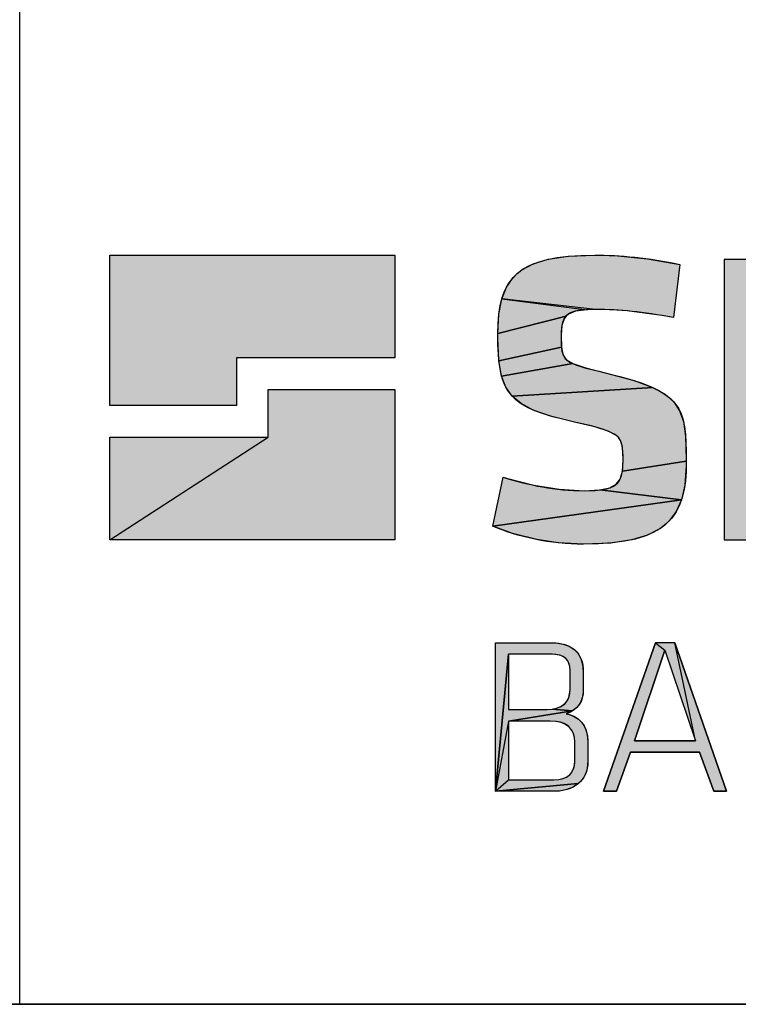
# Model space of a CAD drawing. Extents: x 4 to 415, y -33 to 294.
# Drawn here: x 300 to 309, y 5 to 17 of the extents above; entities that cross this region are included whole.
import ezdxf

# ---------------------------------------------------------------- set-up
doc = ezdxf.new("R2010")
doc.units = 0
doc.header["$LTSCALE"] = 23.1
doc.layers.get('0').update_dxf_attribs({"linetype": 'CONTINUOUS'})

# ---------------------------------------------------------------- blocks, each defined once
blk = doc.blocks.new('SYMBOL_43_BL2', base_point=(323.493, 13.64))
at = {"linetype": 'CONTINUOUS'}
for points in [[(304.551, 14.092), (304.551, 12.844), (302.63, 12.844), (302.63, 12.268), (301.093, 12.268), (301.093, 14.092)], [(306.652, 14.079), (306.976, 14.092), (307.216, 14.086), (307.614, 14.049), (308.009, 13.98), (307.932, 13.335), (307.791, 13.359), (307.37, 13.415), (307.18, 13.428), (306.986, 13.433), (305.847, 13.561), (305.904, 13.704), (305.984, 13.82), (306.034, 13.869), (306.091, 13.913), (306.23, 13.987), (306.411, 14.042)], [(306.657, 13.377), (306.627, 13.351), (305.8, 13.141), (305.812, 13.376), (305.847, 13.561), (306.883, 13.43), (306.74, 13.412)], [(306.576, 13.24), (306.567, 13.121), (306.571, 12.974), (305.813, 12.809), (305.8, 13.086), (305.8, 13.141), (306.627, 13.351), (306.603, 13.32)], [(306.633, 12.823), (306.711, 12.775), (305.846, 12.625), (305.813, 12.809), (306.571, 12.974), (306.589, 12.887), (306.607, 12.853)], [(307.119, 12.66), (307.455, 12.569), (307.678, 12.486), (305.975, 12.38), (305.898, 12.489), (305.846, 12.625), (306.711, 12.775), (306.868, 12.723)], [(303.014, 11.883), (303.014, 12.46), (304.551, 12.46), (304.551, 10.635), (301.093, 10.635)], [(307.829, 12.403), (307.934, 12.311), (308.005, 12.204), (308.051, 12.074), (308.077, 11.896), (308.086, 11.61), (308.086, 11.591), (307.311, 11.469), (307.319, 11.597), (307.319, 11.621), (307.311, 11.762), (307.286, 11.844), (307.263, 11.877), (307.231, 11.907), (307.137, 11.957), (306.977, 12.007), (306.746, 12.062), (306.439, 12.138), (306.228, 12.212), (306.081, 12.29), (305.975, 12.38), (307.678, 12.486)], [(308.085, 11.534), (308.068, 11.301), (308.027, 11.123), (307.038, 11.242), (307.158, 11.268), (307.235, 11.311), (307.284, 11.375), (307.311, 11.469), (308.086, 11.591)], [(306.848, 11.233), (307.038, 11.242), (308.027, 11.123), (305.738, 10.804), (305.866, 11.397), (305.903, 11.386), (306.235, 11.3), (306.544, 11.25)], [(307.826, 10.816), (307.765, 10.771), (307.616, 10.694), (307.424, 10.636), (307.172, 10.598), (306.838, 10.584), (306.531, 10.601), (306.272, 10.64), (305.978, 10.713), (305.738, 10.804), (308.027, 11.123), (307.965, 10.982), (307.88, 10.866)], [(305.931, 9.248), (305.771, 7.585), (305.771, 9.389), (306.449, 9.389), (306.502, 9.387), (306.593, 9.372), (306.667, 9.345), (306.726, 9.307), (306.773, 9.258), (306.807, 9.197), (306.828, 9.123), (306.836, 9.034), (306.836, 8.817), (306.835, 8.787), (306.823, 8.714), (306.798, 8.653), (306.78, 8.627), (306.759, 8.602), (306.704, 8.56), (306.458, 8.582), (306.51, 8.593), (306.554, 8.609), (306.59, 8.63), (306.619, 8.657), (306.643, 8.689), (306.66, 8.725), (306.671, 8.768), (306.676, 8.817), (306.676, 8.825), (306.676, 9.056), (306.673, 9.101), (306.663, 9.138), (306.647, 9.169), (306.625, 9.195), (306.597, 9.216), (306.562, 9.232), (306.518, 9.243), (306.463, 9.248), (306.451, 9.248)], [(308.199, 8.197), (307.947, 9.389), (308.575, 7.585), (308.418, 7.585), (308.247, 8.059), (307.408, 8.059), (307.24, 7.585), (307.083, 7.585), (307.711, 9.389), (307.827, 9.297), (307.456, 8.197)], [(306.397, 8.579), (306.458, 8.582), (306.704, 8.56), (305.931, 8.438), (305.771, 7.585), (305.931, 9.248), (305.931, 8.579)], [(305.931, 8.438), (306.704, 8.56), (306.63, 8.525), (306.653, 8.521), (306.719, 8.498), (306.778, 8.461), (306.826, 8.411), (306.862, 8.349), (306.885, 8.275), (306.893, 8.189), (306.893, 7.953), (306.885, 7.867), (306.875, 7.828), (306.862, 7.793), (306.826, 7.73), (306.776, 7.678), (305.771, 7.585), (305.931, 7.726), (306.481, 7.726), (306.541, 7.729), (306.59, 7.74), (306.631, 7.757), (306.664, 7.779), (306.678, 7.793), (306.691, 7.807), (306.711, 7.841), (306.725, 7.881), (306.732, 7.928), (306.733, 7.953), (306.733, 8.183), (306.733, 8.187), (306.729, 8.239), (306.717, 8.283), (306.699, 8.322), (306.675, 8.355), (306.66, 8.37), (306.643, 8.383), (306.604, 8.406), (306.558, 8.423), (306.502, 8.434), (306.435, 8.438)], [(306.548, 7.588), (306.478, 7.585), (305.771, 7.585), (306.776, 7.678), (306.714, 7.636), (306.638, 7.606)]]:
    blk.add_hatch(color=2, dxfattribs=at).paths.add_polyline_path(points)
at = {"color": 2, "linetype": 'CONTINUOUS'}
for p, q in [((301.093, 14.092), (304.551, 14.092)), ((301.093, 12.268), (301.093, 14.092)), ((301.093, 14.092), (304.551, 14.092)), ((301.093, 12.268), (301.093, 14.092)), ((301.093, 12.268), (301.093, 14.092)), ((301.093, 14.092), (304.551, 14.092)), ((304.551, 14.092), (304.551, 12.844)), ((304.551, 14.092), (304.551, 12.844)), ((304.551, 14.092), (304.551, 12.844)), ((309.313, 14.041), (308.546, 14.041)), ((308.546, 14.041), (308.546, 10.635)), ((309.313, 14.041), (308.546, 14.041)), ((308.546, 14.041), (308.546, 10.635)), ((309.313, 14.041), (308.546, 14.041)), ((308.546, 14.041), (308.546, 10.635)), ((304.551, 12.844), (302.63, 12.844)), ((302.63, 12.844), (302.63, 12.268)), ((304.551, 12.844), (302.63, 12.844)), ((302.63, 12.844), (302.63, 12.268)), ((304.551, 12.844), (302.63, 12.844)), ((302.63, 12.844), (302.63, 12.268)), ((303.014, 11.883), (303.014, 12.46)), ((303.014, 12.46), (304.551, 12.46)), ((303.014, 11.883), (303.014, 12.46)), ((303.014, 12.46), (304.551, 12.46)), ((303.014, 11.883), (303.014, 12.46)), ((303.014, 12.46), (304.551, 12.46)), ((304.551, 12.46), (304.551, 10.635)), ((304.551, 12.46), (304.551, 10.635)), ((304.551, 12.46), (304.551, 10.635)), ((302.63, 12.268), (301.093, 12.268)), ((302.63, 12.268), (301.093, 12.268)), ((302.63, 12.268), (301.093, 12.268)), ((301.093, 10.635), (301.093, 11.883)), ((301.093, 11.883), (303.014, 11.883)), ((301.093, 10.635), (301.093, 11.883)), ((301.093, 11.883), (303.014, 11.883)), ((301.093, 10.635), (301.093, 11.883)), ((301.093, 11.883), (303.014, 11.883)), ((304.551, 10.635), (301.093, 10.635)), ((304.551, 10.635), (301.093, 10.635)), ((304.551, 10.635), (301.093, 10.635)), ((308.546, 10.635), (309.313, 10.635)), ((308.546, 10.635), (309.313, 10.635)), ((308.546, 10.635), (309.313, 10.635)), ((307.711, 9.389), (307.083, 7.585)), ((307.711, 9.389), (307.083, 7.585)), ((307.711, 9.389), (307.083, 7.585)), ((307.947, 9.389), (307.711, 9.389)), ((307.947, 9.389), (307.711, 9.389)), ((307.947, 9.389), (307.711, 9.389)), ((308.575, 7.585), (307.947, 9.389)), ((308.575, 7.585), (307.947, 9.389)), ((308.575, 7.585), (307.947, 9.389)), ((307.456, 8.197), (307.827, 9.297)), ((307.456, 8.197), (307.827, 9.297)), ((307.456, 8.197), (307.827, 9.297)), ((307.827, 9.297), (308.199, 8.197)), ((307.827, 9.297), (308.199, 8.197)), ((307.827, 9.297), (308.199, 8.197)), ((308.199, 8.197), (307.456, 8.197)), ((308.199, 8.197), (307.456, 8.197)), ((308.199, 8.197), (307.456, 8.197)), ((307.24, 7.585), (307.408, 8.059)), ((307.24, 7.585), (307.408, 8.059)), ((307.24, 7.585), (307.408, 8.059)), ((307.408, 8.059), (308.247, 8.059)), ((307.408, 8.059), (308.247, 8.059)), ((307.408, 8.059), (308.247, 8.059)), ((308.247, 8.059), (308.418, 7.585)), ((308.247, 8.059), (308.418, 7.585)), ((308.247, 8.059), (308.418, 7.585)), ((307.083, 7.585), (307.24, 7.585)), ((307.083, 7.585), (307.24, 7.585)), ((307.083, 7.585), (307.24, 7.585)), ((308.418, 7.585), (308.575, 7.585)), ((308.418, 7.585), (308.575, 7.585)), ((308.418, 7.585), (308.575, 7.585))]:
    blk.add_line(p, q, dxfattribs=at)
at = {"color": 7, "linetype": 'CONTINUOUS'}
blk.add_line((337, 5), (300, 5), dxfattribs=at)
at = {"color": 2, "linetype": 'CONTINUOUS'}
for points in [[(304.551, 14.092), (304.551, 12.844), (302.63, 12.844), (302.63, 12.268), (301.093, 12.268), (301.093, 14.092), (304.551, 14.092)], [(306.652, 14.079), (306.976, 14.092), (307.216, 14.086), (307.614, 14.049), (308.009, 13.98), (307.932, 13.335), (307.791, 13.359), (307.37, 13.415), (307.18, 13.428), (306.986, 13.433), (305.847, 13.561), (305.904, 13.704), (305.984, 13.82), (306.034, 13.869), (306.091, 13.913), (306.23, 13.987), (306.411, 14.042), (306.652, 14.079)], [(306.657, 13.377), (306.627, 13.351), (305.8, 13.141), (305.812, 13.376), (305.847, 13.561), (306.883, 13.43), (306.74, 13.412), (306.657, 13.377)], [(306.576, 13.24), (306.567, 13.121), (306.571, 12.974), (305.813, 12.809), (305.8, 13.086), (305.8, 13.141), (306.627, 13.351), (306.603, 13.32), (306.576, 13.24)], [(306.633, 12.823), (306.711, 12.775), (305.846, 12.625), (305.813, 12.809), (306.571, 12.974), (306.589, 12.887), (306.607, 12.853), (306.633, 12.823)], [(307.119, 12.66), (307.455, 12.569), (307.678, 12.486), (305.975, 12.38), (305.898, 12.489), (305.846, 12.625), (306.711, 12.775), (306.868, 12.723), (307.119, 12.66)], [(303.014, 11.883), (303.014, 12.46), (304.551, 12.46), (304.551, 10.635), (301.093, 10.635), (303.014, 11.883)], [(307.829, 12.403), (307.934, 12.311), (308.005, 12.204), (308.051, 12.074), (308.077, 11.896), (308.086, 11.61), (308.086, 11.591), (307.311, 11.469), (307.319, 11.597), (307.319, 11.621), (307.311, 11.762), (307.286, 11.844), (307.263, 11.877), (307.231, 11.907), (307.137, 11.957), (306.977, 12.007), (306.746, 12.062), (306.439, 12.138), (306.228, 12.212), (306.081, 12.29), (305.975, 12.38), (307.678, 12.486), (307.829, 12.403)], [(308.085, 11.534), (308.068, 11.301), (308.027, 11.123), (307.038, 11.242), (307.158, 11.268), (307.235, 11.311), (307.284, 11.375), (307.311, 11.469), (308.086, 11.591), (308.085, 11.534)], [(306.848, 11.233), (307.038, 11.242), (308.027, 11.123), (305.738, 10.804), (305.866, 11.397), (305.903, 11.386), (306.235, 11.3), (306.544, 11.25), (306.848, 11.233)], [(307.826, 10.816), (307.765, 10.771), (307.616, 10.694), (307.424, 10.636), (307.172, 10.598), (306.838, 10.584), (306.531, 10.601), (306.272, 10.64), (305.978, 10.713), (305.738, 10.804), (308.027, 11.123), (307.965, 10.982), (307.88, 10.866), (307.826, 10.816)], [(305.931, 9.248), (305.771, 7.585), (305.771, 9.389), (306.449, 9.389), (306.502, 9.387), (306.593, 9.372), (306.667, 9.345), (306.726, 9.307), (306.773, 9.258), (306.807, 9.197), (306.828, 9.123), (306.836, 9.034), (306.836, 8.817), (306.835, 8.787), (306.823, 8.714), (306.798, 8.653), (306.78, 8.627), (306.759, 8.602), (306.704, 8.56), (306.458, 8.582), (306.51, 8.593), (306.554, 8.609), (306.59, 8.63), (306.619, 8.657), (306.643, 8.689), (306.66, 8.725), (306.671, 8.768), (306.676, 8.817), (306.676, 8.825), (306.676, 9.056), (306.673, 9.101), (306.663, 9.138), (306.647, 9.169), (306.625, 9.195), (306.597, 9.216), (306.562, 9.232), (306.518, 9.243), (306.463, 9.248), (306.451, 9.248), (305.931, 9.248)], [(308.199, 8.197), (307.947, 9.389), (308.575, 7.585), (308.418, 7.585), (308.247, 8.059), (307.408, 8.059), (307.24, 7.585), (307.083, 7.585), (307.711, 9.389), (307.827, 9.297), (307.456, 8.197), (308.199, 8.197)], [(306.397, 8.579), (306.458, 8.582), (306.704, 8.56), (305.931, 8.438), (305.771, 7.585), (305.931, 9.248), (305.931, 8.579), (306.397, 8.579)], [(305.931, 8.438), (306.704, 8.56), (306.63, 8.525), (306.653, 8.521), (306.719, 8.498), (306.778, 8.461), (306.826, 8.411), (306.862, 8.349), (306.885, 8.275), (306.893, 8.189), (306.893, 7.953), (306.885, 7.867), (306.875, 7.828), (306.862, 7.793), (306.826, 7.73), (306.776, 7.678), (305.771, 7.585), (305.931, 7.726), (306.481, 7.726), (306.541, 7.729), (306.59, 7.74), (306.631, 7.757), (306.664, 7.779), (306.678, 7.793), (306.691, 7.807), (306.711, 7.841), (306.725, 7.881), (306.732, 7.928), (306.733, 7.953), (306.733, 8.183), (306.733, 8.187), (306.729, 8.239), (306.717, 8.283), (306.699, 8.322), (306.675, 8.355), (306.66, 8.37), (306.643, 8.383), (306.604, 8.406), (306.558, 8.423), (306.502, 8.434), (306.435, 8.438), (305.931, 8.438)], [(306.548, 7.588), (306.478, 7.585), (305.771, 7.585), (306.776, 7.678), (306.714, 7.636), (306.638, 7.606), (306.548, 7.588)]]:
    blk.add_lwpolyline(points, dxfattribs=at)
for points, knots in [([(308.086, 11.591), (308.086, 12.261), (308.04, 12.44), (307.119, 12.66), (307.119, 12.66), (307.119, 12.66), (307.119, 12.66), (306.582, 12.788), (306.567, 12.793), (306.567, 13.121), (306.567, 13.121), (306.567, 13.121), (306.567, 13.121), (306.567, 13.371), (306.643, 13.433), (306.986, 13.433), (306.986, 13.433), (306.986, 13.433), (306.986, 13.433), (307.293, 13.433), (307.544, 13.402), (307.932, 13.335), (307.932, 13.335), (307.932, 13.335), (307.932, 13.335), (307.932, 13.335), (308.009, 13.98), (308.009, 13.98), (308.009, 13.98), (308.009, 13.98), (308.009, 13.98), (307.631, 14.062), (307.273, 14.092), (306.976, 14.092), (306.976, 14.092), (306.976, 14.092), (306.976, 14.092), (306.04, 14.092), (305.8, 13.821), (305.8, 13.141), (305.8, 13.141), (305.8, 13.141), (305.8, 13.141), (305.8, 12.405), (305.922, 12.241), (306.746, 12.062), (306.746, 12.062), (306.746, 12.062), (306.746, 12.062), (307.303, 11.939), (307.319, 11.903), (307.319, 11.597), (307.319, 11.597), (307.319, 11.597), (307.319, 11.597), (307.319, 11.31), (307.242, 11.233), (306.848, 11.233), (306.848, 11.233), (306.848, 11.233), (306.848, 11.233), (306.495, 11.233), (306.178, 11.3), (305.866, 11.397), (305.866, 11.397), (305.866, 11.397), (305.866, 11.397), (305.866, 11.397), (305.738, 10.804), (305.738, 10.804), (305.738, 10.804), (305.738, 10.804), (305.738, 10.804), (306.03, 10.671), (306.444, 10.584), (306.838, 10.584), (306.838, 10.584), (306.838, 10.584), (306.838, 10.584), (307.866, 10.584), (308.086, 10.916), (308.086, 11.591)], [0, 0, 0, 0, 1, 1, 1, 2, 2, 2, 3, 3, 3, 4, 4, 4, 5, 5, 5, 6, 6, 6, 7, 7, 7, 8, 8, 8, 9, 9, 9, 10, 10, 10, 11, 11, 11, 12, 12, 12, 13, 13, 13, 14, 14, 14, 15, 15, 15, 16, 16, 16, 17, 17, 17, 18, 18, 18, 19, 19, 19, 20, 20, 20, 21, 21, 21, 22, 22, 22, 23, 23, 23, 24, 24, 24, 25, 25, 25, 26, 26, 26, 27, 27, 27, 27]), ([(308.086, 11.591), (308.086, 12.261), (308.04, 12.44), (307.119, 12.66), (307.119, 12.66), (307.119, 12.66), (307.119, 12.66), (306.582, 12.788), (306.567, 12.793), (306.567, 13.121), (306.567, 13.121), (306.567, 13.121), (306.567, 13.121), (306.567, 13.371), (306.643, 13.433), (306.986, 13.433), (306.986, 13.433), (306.986, 13.433), (306.986, 13.433), (307.293, 13.433), (307.544, 13.402), (307.932, 13.335), (307.932, 13.335), (307.932, 13.335), (307.932, 13.335), (307.932, 13.335), (308.009, 13.98), (308.009, 13.98), (308.009, 13.98), (308.009, 13.98), (308.009, 13.98), (307.631, 14.062), (307.273, 14.092), (306.976, 14.092), (306.976, 14.092), (306.976, 14.092), (306.976, 14.092), (306.04, 14.092), (305.8, 13.821), (305.8, 13.141), (305.8, 13.141), (305.8, 13.141), (305.8, 13.141), (305.8, 12.405), (305.922, 12.241), (306.746, 12.062), (306.746, 12.062), (306.746, 12.062), (306.746, 12.062), (307.303, 11.939), (307.319, 11.903), (307.319, 11.597), (307.319, 11.597), (307.319, 11.597), (307.319, 11.597), (307.319, 11.31), (307.242, 11.233), (306.848, 11.233), (306.848, 11.233), (306.848, 11.233), (306.848, 11.233), (306.495, 11.233), (306.178, 11.3), (305.866, 11.397), (305.866, 11.397), (305.866, 11.397), (305.866, 11.397), (305.866, 11.397), (305.738, 10.804), (305.738, 10.804), (305.738, 10.804), (305.738, 10.804), (305.738, 10.804), (306.03, 10.671), (306.444, 10.584), (306.838, 10.584), (306.838, 10.584), (306.838, 10.584), (306.838, 10.584), (307.866, 10.584), (308.086, 10.916), (308.086, 11.591), (308.086, 11.591), (308.086, 11.591), (308.086, 11.591)], [0, 0, 0, 0, 1, 1, 1, 2, 2, 2, 3, 3, 3, 4, 4, 4, 5, 5, 5, 6, 6, 6, 7, 7, 7, 8, 8, 8, 9, 9, 9, 10, 10, 10, 11, 11, 11, 12, 12, 12, 13, 13, 13, 14, 14, 14, 15, 15, 15, 16, 16, 16, 17, 17, 17, 18, 18, 18, 19, 19, 19, 20, 20, 20, 21, 21, 21, 22, 22, 22, 23, 23, 23, 24, 24, 24, 25, 25, 25, 26, 26, 26, 27, 27, 27, 28, 28, 28, 28]), ([(308.086, 11.591), (308.086, 12.261), (308.04, 12.44), (307.119, 12.66), (307.119, 12.66), (307.119, 12.66), (307.119, 12.66), (306.582, 12.788), (306.567, 12.793), (306.567, 13.121), (306.567, 13.121), (306.567, 13.121), (306.567, 13.121), (306.567, 13.371), (306.643, 13.433), (306.986, 13.433), (306.986, 13.433), (306.986, 13.433), (306.986, 13.433), (307.293, 13.433), (307.544, 13.402), (307.932, 13.335), (307.932, 13.335), (307.932, 13.335), (307.932, 13.335), (307.932, 13.335), (308.009, 13.98), (308.009, 13.98), (308.009, 13.98), (308.009, 13.98), (308.009, 13.98), (307.631, 14.062), (307.273, 14.092), (306.976, 14.092), (306.976, 14.092), (306.976, 14.092), (306.976, 14.092), (306.04, 14.092), (305.8, 13.821), (305.8, 13.141), (305.8, 13.141), (305.8, 13.141), (305.8, 13.141), (305.8, 12.405), (305.922, 12.241), (306.746, 12.062), (306.746, 12.062), (306.746, 12.062), (306.746, 12.062), (307.303, 11.939), (307.319, 11.903), (307.319, 11.597), (307.319, 11.597), (307.319, 11.597), (307.319, 11.597), (307.319, 11.31), (307.242, 11.233), (306.848, 11.233), (306.848, 11.233), (306.848, 11.233), (306.848, 11.233), (306.495, 11.233), (306.178, 11.3), (305.866, 11.397), (305.866, 11.397), (305.866, 11.397), (305.866, 11.397), (305.866, 11.397), (305.738, 10.804), (305.738, 10.804), (305.738, 10.804), (305.738, 10.804), (305.738, 10.804), (306.03, 10.671), (306.444, 10.584), (306.838, 10.584), (306.838, 10.584), (306.838, 10.584), (306.838, 10.584), (307.866, 10.584), (308.086, 10.916), (308.086, 11.591), (308.086, 11.591), (308.086, 11.591), (308.086, 11.591)], [0, 0, 0, 0, 1, 1, 1, 2, 2, 2, 3, 3, 3, 4, 4, 4, 5, 5, 5, 6, 6, 6, 7, 7, 7, 8, 8, 8, 9, 9, 9, 10, 10, 10, 11, 11, 11, 12, 12, 12, 13, 13, 13, 14, 14, 14, 15, 15, 15, 16, 16, 16, 17, 17, 17, 18, 18, 18, 19, 19, 19, 20, 20, 20, 21, 21, 21, 22, 22, 22, 23, 23, 23, 24, 24, 24, 25, 25, 25, 26, 26, 26, 27, 27, 27, 28, 28, 28, 28]), ([(306.478, 7.585), (306.711, 7.585), (306.893, 7.704), (306.893, 7.953), (306.893, 7.953), (306.893, 7.953), (306.893, 7.953), (306.893, 7.953), (306.893, 8.189), (306.893, 8.189), (306.893, 8.189), (306.893, 8.189), (306.893, 8.189), (306.893, 8.389), (306.771, 8.506), (306.63, 8.525), (306.63, 8.525), (306.63, 8.525), (306.63, 8.525), (306.776, 8.579), (306.836, 8.674), (306.836, 8.817), (306.836, 8.817), (306.836, 8.817), (306.836, 8.817), (306.836, 8.817), (306.836, 9.034), (306.836, 9.034), (306.836, 9.034), (306.836, 9.034), (306.836, 9.034), (306.836, 9.272), (306.692, 9.389), (306.449, 9.389), (306.449, 9.389), (306.449, 9.389), (306.449, 9.389), (306.449, 9.389), (305.771, 9.389), (305.771, 9.389), (305.771, 9.389), (305.771, 9.389), (305.771, 9.389), (305.771, 9.389), (305.771, 7.585), (305.771, 7.585), (305.771, 7.585), (305.771, 7.585), (305.771, 7.585), (305.771, 7.585), (306.478, 7.585), (306.478, 7.585)], [0, 0, 0, 0, 1, 1, 1, 2, 2, 2, 3, 3, 3, 4, 4, 4, 5, 5, 5, 6, 6, 6, 7, 7, 7, 8, 8, 8, 9, 9, 9, 10, 10, 10, 11, 11, 11, 12, 12, 12, 13, 13, 13, 14, 14, 14, 15, 15, 15, 16, 16, 16, 17, 17, 17, 17]), ([(306.478, 7.585), (306.711, 7.585), (306.893, 7.704), (306.893, 7.953), (306.893, 7.953), (306.893, 7.953), (306.893, 7.953), (306.893, 7.953), (306.893, 8.189), (306.893, 8.189), (306.893, 8.189), (306.893, 8.189), (306.893, 8.189), (306.893, 8.389), (306.771, 8.506), (306.63, 8.525), (306.63, 8.525), (306.63, 8.525), (306.63, 8.525), (306.776, 8.579), (306.836, 8.674), (306.836, 8.817), (306.836, 8.817), (306.836, 8.817), (306.836, 8.817), (306.836, 8.817), (306.836, 9.034), (306.836, 9.034), (306.836, 9.034), (306.836, 9.034), (306.836, 9.034), (306.836, 9.272), (306.692, 9.389), (306.449, 9.389), (306.449, 9.389), (306.449, 9.389), (306.449, 9.389), (306.449, 9.389), (305.771, 9.389), (305.771, 9.389), (305.771, 9.389), (305.771, 9.389), (305.771, 9.389), (305.771, 9.389), (305.771, 7.585), (305.771, 7.585), (305.771, 7.585), (305.771, 7.585), (305.771, 7.585), (305.771, 7.585), (306.478, 7.585), (306.478, 7.585), (306.478, 7.585), (306.478, 7.585), (306.478, 7.585)], [0, 0, 0, 0, 1, 1, 1, 2, 2, 2, 3, 3, 3, 4, 4, 4, 5, 5, 5, 6, 6, 6, 7, 7, 7, 8, 8, 8, 9, 9, 9, 10, 10, 10, 11, 11, 11, 12, 12, 12, 13, 13, 13, 14, 14, 14, 15, 15, 15, 16, 16, 16, 17, 17, 17, 18, 18, 18, 18]), ([(306.478, 7.585), (306.711, 7.585), (306.893, 7.704), (306.893, 7.953), (306.893, 7.953), (306.893, 7.953), (306.893, 7.953), (306.893, 7.953), (306.893, 8.189), (306.893, 8.189), (306.893, 8.189), (306.893, 8.189), (306.893, 8.189), (306.893, 8.389), (306.771, 8.506), (306.63, 8.525), (306.63, 8.525), (306.63, 8.525), (306.63, 8.525), (306.776, 8.579), (306.836, 8.674), (306.836, 8.817), (306.836, 8.817), (306.836, 8.817), (306.836, 8.817), (306.836, 8.817), (306.836, 9.034), (306.836, 9.034), (306.836, 9.034), (306.836, 9.034), (306.836, 9.034), (306.836, 9.272), (306.692, 9.389), (306.449, 9.389), (306.449, 9.389), (306.449, 9.389), (306.449, 9.389), (306.449, 9.389), (305.771, 9.389), (305.771, 9.389), (305.771, 9.389), (305.771, 9.389), (305.771, 9.389), (305.771, 9.389), (305.771, 7.585), (305.771, 7.585), (305.771, 7.585), (305.771, 7.585), (305.771, 7.585), (305.771, 7.585), (306.478, 7.585), (306.478, 7.585), (306.478, 7.585), (306.478, 7.585), (306.478, 7.585)], [0, 0, 0, 0, 1, 1, 1, 2, 2, 2, 3, 3, 3, 4, 4, 4, 5, 5, 5, 6, 6, 6, 7, 7, 7, 8, 8, 8, 9, 9, 9, 10, 10, 10, 11, 11, 11, 12, 12, 12, 13, 13, 13, 14, 14, 14, 15, 15, 15, 16, 16, 16, 17, 17, 17, 18, 18, 18, 18]), ([(306.676, 8.825), (306.676, 8.682), (306.595, 8.579), (306.397, 8.579), (306.397, 8.579), (306.397, 8.579), (306.397, 8.579), (306.397, 8.579), (305.931, 8.579), (305.931, 8.579), (305.931, 8.579), (305.931, 8.579), (305.931, 8.579), (305.931, 8.579), (305.931, 9.248), (305.931, 9.248), (305.931, 9.248), (305.931, 9.248), (305.931, 9.248), (305.931, 9.248), (306.451, 9.248), (306.451, 9.248), (306.451, 9.248), (306.451, 9.248), (306.451, 9.248), (306.606, 9.248), (306.676, 9.18), (306.676, 9.056), (306.676, 9.056), (306.676, 9.056), (306.676, 9.056), (306.676, 9.056), (306.676, 8.825), (306.676, 8.825)], [0, 0, 0, 0, 1, 1, 1, 2, 2, 2, 3, 3, 3, 4, 4, 4, 5, 5, 5, 6, 6, 6, 7, 7, 7, 8, 8, 8, 9, 9, 9, 10, 10, 10, 11, 11, 11, 11]), ([(306.676, 8.825), (306.676, 8.682), (306.595, 8.579), (306.397, 8.579), (306.397, 8.579), (306.397, 8.579), (306.397, 8.579), (306.397, 8.579), (305.931, 8.579), (305.931, 8.579), (305.931, 8.579), (305.931, 8.579), (305.931, 8.579), (305.931, 8.579), (305.931, 9.248), (305.931, 9.248), (305.931, 9.248), (305.931, 9.248), (305.931, 9.248), (305.931, 9.248), (306.451, 9.248), (306.451, 9.248), (306.451, 9.248), (306.451, 9.248), (306.451, 9.248), (306.606, 9.248), (306.676, 9.18), (306.676, 9.056), (306.676, 9.056), (306.676, 9.056), (306.676, 9.056), (306.676, 9.056), (306.676, 8.825), (306.676, 8.825), (306.676, 8.825), (306.676, 8.825), (306.676, 8.825)], [0, 0, 0, 0, 1, 1, 1, 2, 2, 2, 3, 3, 3, 4, 4, 4, 5, 5, 5, 6, 6, 6, 7, 7, 7, 8, 8, 8, 9, 9, 9, 10, 10, 10, 11, 11, 11, 12, 12, 12, 12]), ([(306.676, 8.825), (306.676, 8.682), (306.595, 8.579), (306.397, 8.579), (306.397, 8.579), (306.397, 8.579), (306.397, 8.579), (306.397, 8.579), (305.931, 8.579), (305.931, 8.579), (305.931, 8.579), (305.931, 8.579), (305.931, 8.579), (305.931, 8.579), (305.931, 9.248), (305.931, 9.248), (305.931, 9.248), (305.931, 9.248), (305.931, 9.248), (305.931, 9.248), (306.451, 9.248), (306.451, 9.248), (306.451, 9.248), (306.451, 9.248), (306.451, 9.248), (306.606, 9.248), (306.676, 9.18), (306.676, 9.056), (306.676, 9.056), (306.676, 9.056), (306.676, 9.056), (306.676, 9.056), (306.676, 8.825), (306.676, 8.825), (306.676, 8.825), (306.676, 8.825), (306.676, 8.825)], [0, 0, 0, 0, 1, 1, 1, 2, 2, 2, 3, 3, 3, 4, 4, 4, 5, 5, 5, 6, 6, 6, 7, 7, 7, 8, 8, 8, 9, 9, 9, 10, 10, 10, 11, 11, 11, 12, 12, 12, 12]), ([(306.733, 7.953), (306.733, 7.809), (306.652, 7.726), (306.481, 7.726), (306.481, 7.726), (306.481, 7.726), (306.481, 7.726), (306.481, 7.726), (305.931, 7.726), (305.931, 7.726), (305.931, 7.726), (305.931, 7.726), (305.931, 7.726), (305.931, 7.726), (305.931, 8.438), (305.931, 8.438), (305.931, 8.438), (305.931, 8.438), (305.931, 8.438), (305.931, 8.438), (306.435, 8.438), (306.435, 8.438), (306.435, 8.438), (306.435, 8.438), (306.435, 8.438), (306.644, 8.438), (306.733, 8.335), (306.733, 8.183), (306.733, 8.183), (306.733, 8.183), (306.733, 8.183), (306.733, 8.183), (306.733, 7.953), (306.733, 7.953)], [0, 0, 0, 0, 1, 1, 1, 2, 2, 2, 3, 3, 3, 4, 4, 4, 5, 5, 5, 6, 6, 6, 7, 7, 7, 8, 8, 8, 9, 9, 9, 10, 10, 10, 11, 11, 11, 11]), ([(306.733, 7.953), (306.733, 7.809), (306.652, 7.726), (306.481, 7.726), (306.481, 7.726), (306.481, 7.726), (306.481, 7.726), (306.481, 7.726), (305.931, 7.726), (305.931, 7.726), (305.931, 7.726), (305.931, 7.726), (305.931, 7.726), (305.931, 7.726), (305.931, 8.438), (305.931, 8.438), (305.931, 8.438), (305.931, 8.438), (305.931, 8.438), (305.931, 8.438), (306.435, 8.438), (306.435, 8.438), (306.435, 8.438), (306.435, 8.438), (306.435, 8.438), (306.644, 8.438), (306.733, 8.335), (306.733, 8.183), (306.733, 8.183), (306.733, 8.183), (306.733, 8.183), (306.733, 8.183), (306.733, 7.953), (306.733, 7.953), (306.733, 7.953), (306.733, 7.953), (306.733, 7.953)], [0, 0, 0, 0, 1, 1, 1, 2, 2, 2, 3, 3, 3, 4, 4, 4, 5, 5, 5, 6, 6, 6, 7, 7, 7, 8, 8, 8, 9, 9, 9, 10, 10, 10, 11, 11, 11, 12, 12, 12, 12]), ([(306.733, 7.953), (306.733, 7.809), (306.652, 7.726), (306.481, 7.726), (306.481, 7.726), (306.481, 7.726), (306.481, 7.726), (306.481, 7.726), (305.931, 7.726), (305.931, 7.726), (305.931, 7.726), (305.931, 7.726), (305.931, 7.726), (305.931, 7.726), (305.931, 8.438), (305.931, 8.438), (305.931, 8.438), (305.931, 8.438), (305.931, 8.438), (305.931, 8.438), (306.435, 8.438), (306.435, 8.438), (306.435, 8.438), (306.435, 8.438), (306.435, 8.438), (306.644, 8.438), (306.733, 8.335), (306.733, 8.183), (306.733, 8.183), (306.733, 8.183), (306.733, 8.183), (306.733, 8.183), (306.733, 7.953), (306.733, 7.953), (306.733, 7.953), (306.733, 7.953), (306.733, 7.953)], [0, 0, 0, 0, 1, 1, 1, 2, 2, 2, 3, 3, 3, 4, 4, 4, 5, 5, 5, 6, 6, 6, 7, 7, 7, 8, 8, 8, 9, 9, 9, 10, 10, 10, 11, 11, 11, 12, 12, 12, 12])]:
    blk.add_open_spline(points, degree=3, knots=knots, dxfattribs=at)
for points in [[(309.313, 14.041), (309.313, 10.635), (308.546, 14.041), (308.546, 10.635)], [(306.986, 13.433), (306.883, 13.43), (305.847, 13.561)], [(301.093, 10.635), (301.093, 11.883), (303.014, 11.883)], [(307.947, 9.389), (308.199, 8.197), (307.711, 9.389), (307.827, 9.297)], [(305.931, 7.726), (305.771, 7.585), (305.931, 8.438)]]:
    blk.add_solid(points, dxfattribs=at)

msp = doc.modelspace()

# ---------------------------------------------------------------- linework, layer by layer
at = {"color": 2, "linetype": 'CONTINUOUS'}
for p, q in [((300.00002, 5), (300.00002, 64.999)), ((300.00002, 4.99975), (300.00002, 60.66245)), ((300.00002, 5), (232.00002, 5)), ((415.00002, 4.99975), (300.00002, 4.99975))]:
    msp.add_line(p, q, dxfattribs=at)
at = {"color": 7, "linetype": 'CONTINUOUS'}
msp.add_line((20, 5), (415, 5), dxfattribs=at)

# ---------------------------------------------------------------- block references
at = {"color": 2, "linetype": 'CONTINUOUS'}
msp.add_blockref('SYMBOL_43_BL2', (323.49346, 13.63962), dxfattribs=at)

doc.saveas('drawing.dxf')
